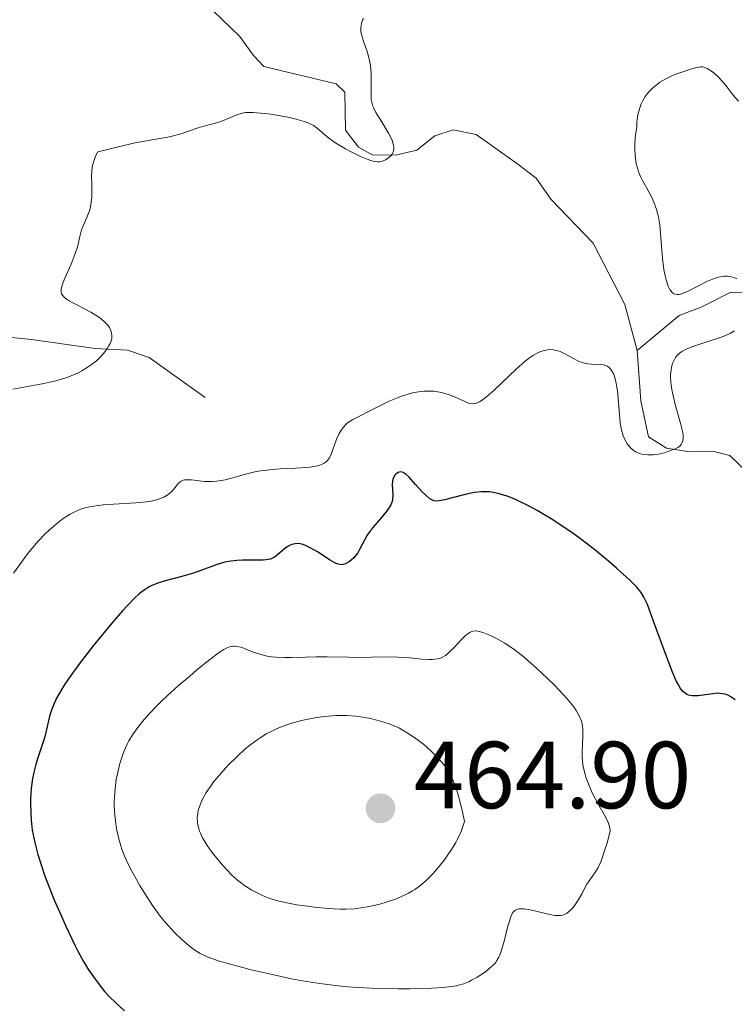
# Model space of a CAD drawing. Units: metres. Extents: x 631770 to 636281, y 4659872 to 4662926.
# Drawn here: x 633464 to 633539, y 4661177 to 4661281 of the extents above; entities that cross this region are included whole.
import ezdxf

# ---------------------------------------------------------------- set-up
doc = ezdxf.new("R2010")
doc.units = ezdxf.units.M
doc.header["$MEASUREMENT"] = 0
doc.linetypes.add('DGN Style 3', pattern=[75.79992, 54.1428, -21.65712])
for name, color, linetype, lineweight in [('Carátula', 7, 'Continuous', 0), ('Elementos auxiliares', 7, 'Continuous', 0), ('Hidrografía', 7, 'Continuous', 0), ('Relieve y altimetría', 7, 'Continuous', 0), ('Textos de rotulación', 7, 'Continuous', 0), ('Viales y ferrocarril', 7, 'Continuous', 0)]:
    doc.layers.add(name, color=color, linetype=linetype, lineweight=lineweight)
doc.styles.add('Style-arial', font='arial.shx', dxfattribs={"bigfont": 'arialbig.shx'})

# ---------------------------------------------------------------- blocks, each defined once
blk = doc.blocks.new('5PATER')
at = {"layer": 'Relieve y altimetría', "linetype": 'Continuous', "lineweight": 0}
h = blk.add_hatch(color=250, dxfattribs=at)
edge = h.paths.add_edge_path()
edge.add_ellipse((0, 0), major_axis=(-1.1, -1.11), ratio=0.999422, start_angle=0, end_angle=360)

msp = doc.modelspace()

# ---------------------------------------------------------------- linework, layer by layer
at = {"layer": 'Carátula', "color": 7, "linetype": 'Continuous', "lineweight": 0}
msp.add_3dface([(631826.57, 4659872.34), (636280.77, 4659956.85), (636224.43, 4662926.33), (631770.23, 4662841.82)], dxfattribs=at)
at = {"layer": 'Elementos auxiliares', "color": 250, "linetype": 'Continuous', "lineweight": 0}
msp.add_3dface([(632680.55, 4660282.56), (636127.01, 4660347.95), (636082.43, 4662661.15), (632637.1, 4662595.73)], dxfattribs=at)
at = {"layer": 'Hidrografía', "color": 142, "linetype": 'DGN Style 3', "lineweight": 13}
for points in [[(633529.18, 4661245.99, 443.9), (633527.91, 4661250.84, 443.14), (633524.57, 4661257.28, 441.99), (633520.12, 4661261.92, 441.52), (633518.59, 4661264.13, 441.22), (633516.65, 4661265.6, 440.63), (633512.27, 4661268.7, 440.63), (633509.86, 4661269.2, 440.33), (633507.94, 4661268.57, 440.03), (633506.03, 4661267.05, 440.03), (633503.95, 4661266.56, 439.73), (633501.42, 4661266.52, 439.73), (633499.91, 4661267.38, 439.43), (633498.54, 4661269.15, 439.43), (633498.47, 4661273.17, 439.14), (633497.57, 4661274.05, 438.84), (633489.94, 4661275.86, 438.54), (633488.87, 4661277.03, 438.24), (633487.39, 4661279.05, 438.25), (633483.71, 4661282.6, 437.65)], [(633483.79, 4661241.06, 441.53), (633477.91, 4661245.28, 440.63), (633475.62, 4661246.03, 440.26), (633472.24, 4661246.22, 439.74), (633465.52, 4661247.15, 439.14), (633459.1, 4661247.78, 437.95), (633451.61, 4661248.09, 437.67), (633445.52, 4661249.04, 436.46), (633438.07, 4661249.38, 435.55), (633432.47, 4661249.92, 435.09), (633424.63, 4661251.37, 434.67), (633412.63, 4661254.93, 434.34), (633397.92, 4661257.32, 434.67)], [(633540.67, 4661252.06, 445.39), (633539.05, 4661252.13, 445.1), (633535.93, 4661250.55, 445.1), (633533.61, 4661249.67, 444.62), (633529.18, 4661245.99, 443.9)], [(633597.75, 4661208.88, 460.59), (633592.39, 4661208.19, 459.4), (633590.06, 4661208.67, 458.84), (633581.54, 4661213.46, 455.96), (633578.91, 4661214.61, 455.15), (633574.83, 4661215.93, 454.04), (633568.41, 4661217.02, 452.85), (633549.83, 4661223.25, 446.88), (633547.48, 4661224.01, 446.34), (633543.24, 4661225.52, 445.99), (633542.38, 4661227.58, 445.99), (633542.1, 4661231.02, 445.99), (633540.72, 4661233.23, 445.99), (633538.93, 4661234.97, 445.99), (633537.26, 4661235.4, 445.69), (633534.72, 4661235.36, 445.39), (633532.27, 4661235.74, 445.11), (633530.38, 4661236.92, 444.5), (633529.58, 4661240.7, 444.21), (633529.18, 4661245.99, 443.9)]]:
    msp.add_polyline3d(points, dxfattribs=at)
at = {"layer": 'Relieve y altimetría', "color": 36, "linetype": 'Continuous', "lineweight": 0, "flags": 128}
for points, elevation in [([(633500.43, 4661280.92), (633500.34, 4661280.72), (633500.23, 4661280.43), (633500.17, 4661280.13), (633500.15, 4661279.98), (633500.15, 4661279.67), (633500.16, 4661279.51), (633500.21, 4661279.26), (633500.28, 4661278.99), (633500.47, 4661278.41), (633500.78, 4661277.54), (633500.93, 4661277.07), (633501.1, 4661276.33), (633501.16, 4661275.94), (633501.23, 4661275.15), (633501.24, 4661274.38), (633501.22, 4661273.04), (633501.24, 4661272.38), (633501.29, 4661272.1), (633501.41, 4661271.7), (633501.5, 4661271.49), (633501.74, 4661271.02), (633502.28, 4661270.15), (633503.06, 4661268.86), (633503.36, 4661268.27), (633503.47, 4661268.01), (633503.59, 4661267.56), (633503.61, 4661267.43), (633503.61, 4661267.19), (633503.58, 4661266.98), (633503.54, 4661266.85), (633503.42, 4661266.62), (633503.34, 4661266.51), (633503.14, 4661266.31), (633502.91, 4661266.15), (633502.75, 4661266.06), (633502.42, 4661265.92), (633502.09, 4661265.83), (633501.9, 4661265.83), (633501.55, 4661265.87), (633501.09, 4661266.01), (633500.8, 4661266.12), (633500.12, 4661266.41), (633499.07, 4661266.93), (633498.54, 4661267.22), (633497.43, 4661267.88), (633497.12, 4661268.09), (633496.6, 4661268.48), (633495.56, 4661269.37), (633495.16, 4661269.66), (633494.88, 4661269.81), (633494.68, 4661269.9), (633494.19, 4661270.08), (633493.23, 4661270.36), (633492.65, 4661270.49), (633491.7, 4661270.68), (633490.68, 4661270.84), (633490.01, 4661270.92), (633488.84, 4661271.02), (633488.27, 4661271.03), (633488.02, 4661271.01)], 440), ([(633539.85, 4661272.2), (633539.3, 4661272.86), (633538.65, 4661273.69), (633538.34, 4661274.06), (633538.12, 4661274.32), (633537.69, 4661274.78), (633537.27, 4661275.15), (633537.01, 4661275.36), (633536.54, 4661275.66), (633536.26, 4661275.77), (633536.11, 4661275.81), (633535.85, 4661275.81), (633535.51, 4661275.76), (633535.31, 4661275.72), (633534.95, 4661275.62), (633534, 4661275.31), (633533.26, 4661275.04), (633532.85, 4661274.87), (633532.22, 4661274.57), (633531.59, 4661274.2), (633531.28, 4661273.98), (633530.88, 4661273.65), (633530.69, 4661273.47), (633530.42, 4661273.18), (633530.04, 4661272.69), (633529.75, 4661272.2), (633529.62, 4661271.93), (633529.46, 4661271.5), (633529.32, 4661271.03), (633529.27, 4661270.79), (633529.19, 4661270.27), (633529.17, 4661269.99), (633529.15, 4661269.56), (633529, 4661268.37), (633528.95, 4661267.67), (633528.94, 4661267.24), (633528.98, 4661266.46), (633529.04, 4661265.94), (633529.1, 4661265.62), (633529.25, 4661265.05), (633529.34, 4661264.78), (633529.53, 4661264.31), (633529.74, 4661263.88), (633530.17, 4661263.13), (633530.72, 4661262.09), (633530.94, 4661261.59), (633531.22, 4661260.84), (633531.43, 4661260.06), (633531.51, 4661259.65), (633531.57, 4661259.22), (633531.66, 4661258.33), (633531.78, 4661256.52), (633531.84, 4661255.67), (633531.99, 4661254.51), (633532.13, 4661253.84), (633532.23, 4661253.44), (633532.46, 4661252.77), (633532.62, 4661252.41), (633532.72, 4661252.27), (633532.88, 4661252.09), (633533.06, 4661251.97), (633533.17, 4661251.93), (633533.41, 4661251.89), (633533.54, 4661251.9), (633533.77, 4661251.94), (633534.03, 4661252.02), (633534.61, 4661252.27), (633536.58, 4661253.28), (633537.12, 4661253.51), (633537.38, 4661253.61), (633537.75, 4661253.72), (633538.11, 4661253.78), (633538.29, 4661253.8), (633538.65, 4661253.8), (633538.83, 4661253.78), (633539.11, 4661253.74), (633539.3, 4661253.69), (633539.67, 4661253.56)], 445), ([(633488.02, 4661271.01), (633487.68, 4661270.96), (633487.12, 4661270.78), (633486.44, 4661270.51), (633485.44, 4661270.09), (633484.97, 4661269.92), (633484.36, 4661269.75), (633483.55, 4661269.55), (633483.07, 4661269.42), (633481.12, 4661268.76), (633480.31, 4661268.53), (633479.88, 4661268.44), (633478.38, 4661268.17), (633476.43, 4661267.82), (633475.09, 4661267.53), (633472.49, 4661266.9), (633472.26, 4661266.42), (633472.14, 4661266.12), (633471.97, 4661265.57), (633471.92, 4661265.31), (633471.86, 4661264.82), (633471.85, 4661264.35), (633471.88, 4661263.47), (633471.89, 4661262.6), (633471.86, 4661262.17), (633471.8, 4661261.55), (633471.69, 4661260.97), (633471.62, 4661260.7), (633471.54, 4661260.44), (633471.36, 4661259.97), (633470.97, 4661259.1), (633470.8, 4661258.67), (633470.62, 4661257.97), (633470.36, 4661256.86), (633470.14, 4661256.2), (633469.69, 4661255.09), (633469.03, 4661253.62), (633468.79, 4661252.99), (633468.66, 4661252.5), (633468.64, 4661252.3), (633468.65, 4661252.18), (633468.7, 4661251.96), (633468.82, 4661251.77), (633468.93, 4661251.64), (633469.23, 4661251.4), (633469.44, 4661251.27), (633469.96, 4661250.98), (633471.17, 4661250.35), (633471.78, 4661250.03), (633472.51, 4661249.58), (633472.83, 4661249.35), (633473.25, 4661248.99), (633473.58, 4661248.62), (633473.72, 4661248.42), (633473.89, 4661248.06), (633473.95, 4661247.87), (633473.99, 4661247.58), (633473.97, 4661247.26), (633473.93, 4661247.09), (633473.8, 4661246.73), (633473.71, 4661246.55), (633473.53, 4661246.25), (633473.26, 4661245.87), (633473.1, 4661245.68), (633472.83, 4661245.38), (633472.35, 4661244.93), (633471.79, 4661244.49), (633471.49, 4661244.27), (633470.82, 4661243.86), (633470.45, 4661243.67), (633469.88, 4661243.41), (633469.26, 4661243.17), (633468.83, 4661243.03), (633467.96, 4661242.78), (633466.64, 4661242.48), (633464.34, 4661242.06), (633463.59, 4661241.92)], 440), ([(633539.41, 4661248.07), (633539.01, 4661247.83), (633538.78, 4661247.72), (633538.22, 4661247.49), (633534.93, 4661246.37), (633534.19, 4661246.06), (633533.89, 4661245.89), (633533.63, 4661245.71), (633533.52, 4661245.61), (633533.31, 4661245.39), (633533.22, 4661245.27), (633533.1, 4661245.06), (633532.91, 4661244.63), (633532.84, 4661244.38), (633532.75, 4661243.96), (633532.71, 4661243.49), (633532.7, 4661243.24), (633532.72, 4661242.68), (633532.76, 4661242.39), (633532.83, 4661241.91), (633532.93, 4661241.4), (633533.2, 4661240.33), (633533.79, 4661238.23), (633533.98, 4661237.38), (633534.02, 4661237.03), (633534.02, 4661236.83), (633533.99, 4661236.49), (633533.94, 4661236.34), (633533.82, 4661236.11), (633533.63, 4661235.92), (633533.48, 4661235.81), (633533.12, 4661235.62), (633532.43, 4661235.37), (633532.05, 4661235.26), (633531.45, 4661235.12), (633530.86, 4661235.04), (633530.57, 4661235.02), (633530.3, 4661235.02), (633529.79, 4661235.08), (633529.33, 4661235.21), (633529.05, 4661235.34), (633528.88, 4661235.45), (633528.56, 4661235.7), (633528.27, 4661236.01), (633528.14, 4661236.19), (633527.96, 4661236.5), (633527.73, 4661237.03), (633527.55, 4661237.66), (633527.48, 4661238.02), (633527.42, 4661238.41), (633527.33, 4661239.24), (633527.19, 4661240.97), (633527.12, 4661241.76), (633527.07, 4661242.12), (633526.95, 4661242.75), (633526.81, 4661243.28), (633526.69, 4661243.57), (633526.61, 4661243.74), (633526.43, 4661244.02), (633526.32, 4661244.15), (633526.08, 4661244.34), (633525.8, 4661244.45), (633525.61, 4661244.5), (633525.17, 4661244.54), (633524.41, 4661244.56), (633523.98, 4661244.6), (633523.54, 4661244.69), (633523.3, 4661244.77), (633523.07, 4661244.86), (633522.58, 4661245.11), (633521.6, 4661245.66), (633521.11, 4661245.88), (633520.87, 4661245.97), (633520.41, 4661246.07), (633519.95, 4661246.09), (633519.64, 4661246.05), (633519.44, 4661246.01), (633519.02, 4661245.88), (633518.55, 4661245.66), (633518.3, 4661245.52), (633517.76, 4661245.15), (633517.38, 4661244.85), (633516.5, 4661244.08), (633514.13, 4661241.81), (633513.4, 4661241.17), (633513.07, 4661240.91), (633512.79, 4661240.71), (633512.62, 4661240.61)], 445), ([(633512.62, 4661240.61), (633512.31, 4661240.47), (633512.16, 4661240.43), (633511.89, 4661240.4), (633511.63, 4661240.43), (633511.46, 4661240.48), (633511.08, 4661240.64), (633510, 4661241.14), (633509.35, 4661241.39), (633508.64, 4661241.59), (633508.26, 4661241.66), (633507.87, 4661241.71), (633507.6, 4661241.72), (633507.05, 4661241.72), (633506.77, 4661241.71), (633506.2, 4661241.64), (633505.62, 4661241.54), (633505.23, 4661241.44), (633504.44, 4661241.2), (633504, 4661241.04), (633503.12, 4661240.67), (633502.29, 4661240.26), (633500.82, 4661239.51), (633500.23, 4661239.22), (633499.58, 4661238.9), (633499.3, 4661238.75), (633498.93, 4661238.51), (633498.76, 4661238.38), (633498.6, 4661238.24), (633498.3, 4661237.91), (633498.04, 4661237.54), (633497.88, 4661237.27), (633497.6, 4661236.69), (633497.35, 4661235.99), (633497.03, 4661235.1), (633496.85, 4661234.72), (633496.65, 4661234.43), (633496.52, 4661234.3), (633496.3, 4661234.14), (633496.02, 4661234), (633495.85, 4661233.94), (633495.45, 4661233.83), (633495.22, 4661233.79), (633494.82, 4661233.74), (633494.37, 4661233.7), (633493.3, 4661233.64), (633491.68, 4661233.56), (633490.84, 4661233.5), (633490.01, 4661233.4), (633489.6, 4661233.34), (633489.01, 4661233.23), (633487.89, 4661232.95), (633487.19, 4661232.76), (633486.3, 4661232.51), (633485.88, 4661232.41), (633485.27, 4661232.29), (633484.97, 4661232.25), (633484.54, 4661232.22), (633484.26, 4661232.22), (633483.72, 4661232.24), (633482.34, 4661232.4), (633481.82, 4661232.42), (633481.61, 4661232.39), (633481.48, 4661232.36), (633481.27, 4661232.26), (633481.17, 4661232.19), (633481, 4661232.04), (633480.51, 4661231.44), (633480.24, 4661231.15), (633480.08, 4661231.01), (633479.79, 4661230.79), (633479.45, 4661230.59), (633479.25, 4661230.5), (633478.8, 4661230.33), (633478.54, 4661230.26), (633478.1, 4661230.16), (633477.61, 4661230.08), (633476.5, 4661229.97), (633474.14, 4661229.84), (633473.07, 4661229.77), (633472.6, 4661229.72), (633471.81, 4661229.6), (633471.16, 4661229.45), (633470.79, 4661229.34), (633470.16, 4661229.08), (633469.59, 4661228.79), (633469.31, 4661228.62), (633468.87, 4661228.33), (633468.15, 4661227.78), (633467.38, 4661227.11), (633466.95, 4661226.7), (633466.24, 4661225.95), (633465.45, 4661225.03), (633465.02, 4661224.49), (633464.58, 4661223.9), (633463.64, 4661222.58)], 445), ([(633525.06, 4661198.39), (633524.48, 4661199.51), (633524.21, 4661200.11), (633523.85, 4661201.04), (633523.66, 4661201.66), (633523.58, 4661201.98), (633523.49, 4661202.44), (633523.43, 4661202.9), (633523.41, 4661203.2), (633523.4, 4661203.79), (633523.47, 4661205.43), (633523.48, 4661206.16), (633523.44, 4661206.56), (633523.4, 4661206.75), (633523.33, 4661207.04), (633523.17, 4661207.47), (633522.93, 4661207.92), (633522.78, 4661208.16), (633522.52, 4661208.54), (633521.82, 4661209.39), (633521.43, 4661209.83), (633520.53, 4661210.77), (633519.78, 4661211.52), (633518.59, 4661212.64), (633517.39, 4661213.68), (633516.82, 4661214.14), (633516.28, 4661214.55), (633515.29, 4661215.23), (633514.42, 4661215.73), (633513.91, 4661215.98), (633513.61, 4661216.12), (633513.07, 4661216.32), (633512.62, 4661216.46), (633512.43, 4661216.5), (633512.17, 4661216.52), (633511.93, 4661216.49), (633511.81, 4661216.46), (633511.64, 4661216.39), (633511.3, 4661216.16), (633511.11, 4661216), (633510.72, 4661215.62), (633509.91, 4661214.74), (633509.52, 4661214.34), (633509.2, 4661214.05), (633509.05, 4661213.93), (633508.8, 4661213.78), (633508.54, 4661213.67), (633508.4, 4661213.62), (633507.92, 4661213.54), (633507.63, 4661213.52), (633507.31, 4661213.52), (633506.57, 4661213.56), (633504.92, 4661213.71), (633504.08, 4661213.76), (633502.89, 4661213.78), (633501.27, 4661213.75), (633500.38, 4661213.74), (633498.85, 4661213.77), (633496.61, 4661213.81), (633495.46, 4661213.81), (633494.32, 4661213.77), (633492.87, 4661213.72), (633492.17, 4661213.72), (633491.2, 4661213.75), (633490.74, 4661213.8), (633490.31, 4661213.87), (633489.52, 4661214.07), (633488.83, 4661214.3), (633488.06, 4661214.61), (633487.74, 4661214.73), (633487.53, 4661214.8), (633487.16, 4661214.89), (633486.86, 4661214.91), (633486.68, 4661214.9), (633486.35, 4661214.83), (633485.99, 4661214.7), (633485.76, 4661214.58), (633485.31, 4661214.29), (633484.28, 4661213.52), (633482.93, 4661212.43), (633482.16, 4661211.78), (633480.95, 4661210.73), (633479.79, 4661209.68), (633479.25, 4661209.17), (633478.76, 4661208.69), (633477.9, 4661207.81), (633477.21, 4661207.01), (633476.81, 4661206.51), (633476.16, 4661205.6), (633475.77, 4661204.95), (633475.6, 4661204.63), (633475.3, 4661203.99), (633475.12, 4661203.54), (633474.82, 4661202.57), (633474.56, 4661201.48), (633474.45, 4661200.89)], 455), ([(633509.69, 4661193.54), (633510.12, 4661194.26), (633510.31, 4661194.63), (633510.68, 4661195.43), (633510.84, 4661195.84), (633511.05, 4661196.49), (633510.8, 4661197.66), (633510.64, 4661198.35), (633510.3, 4661199.54), (633510.13, 4661200.05), (633509.79, 4661200.92), (633509.42, 4661201.64), (633509.16, 4661202.06), (633508.98, 4661202.32), (633508.6, 4661202.8), (633508.25, 4661203.19), (633507.51, 4661203.93), (633506.74, 4661204.6), (633506.21, 4661205), (633505.87, 4661205.25), (633505.21, 4661205.7), (633504.86, 4661205.91), (633504.2, 4661206.28), (633503.56, 4661206.57), (633503.12, 4661206.74), (633502.21, 4661207.04), (633501.17, 4661207.31), (633500.59, 4661207.43), (633499.66, 4661207.56), (633498.64, 4661207.64), (633498.09, 4661207.64), (633497.52, 4661207.62), (633496.33, 4661207.52), (633495.52, 4661207.41), (633494.98, 4661207.32), (633493.91, 4661207.09), (633492.76, 4661206.77), (633491.71, 4661206.4), (633491.22, 4661206.19), (633490.58, 4661205.88), (633490.27, 4661205.72), (633489.67, 4661205.35), (633489.26, 4661205.08), (633488.46, 4661204.48), (633488.01, 4661204.11), (633487.1, 4661203.29), (633486.22, 4661202.41), (633485.67, 4661201.82), (633485.01, 4661201.05), (633484.71, 4661200.68), (633484.41, 4661200.27), (633483.91, 4661199.52), (633483.52, 4661198.83), (633483.33, 4661198.4), (633483.23, 4661198.13), (633483.07, 4661197.63), (633483.02, 4661197.36), (633482.96, 4661196.86), (633482.98, 4661196.39), (633483.03, 4661196.09), (633483.08, 4661195.89), (633483.21, 4661195.48), (633483.3, 4661195.25), (633483.52, 4661194.78), (633483.8, 4661194.3), (633484.01, 4661193.96), (633484.5, 4661193.26), (633485.15, 4661192.44), (633485.46, 4661192.08), (633486.1, 4661191.37), (633486.57, 4661190.89), (633487.18, 4661190.33), (633487.48, 4661190.09), (633487.94, 4661189.74), (633488.69, 4661189.27), (633489.45, 4661188.87), (633489.88, 4661188.67), (633490.6, 4661188.4), (633491.42, 4661188.14), (633491.88, 4661188.03), (633492.37, 4661187.92), (633493.43, 4661187.73), (633494.54, 4661187.57), (633495.29, 4661187.48), (633496.72, 4661187.35), (633497.99, 4661187.28), (633498.59, 4661187.28), (633499.47, 4661187.32), (633500.36, 4661187.43), (633500.82, 4661187.5), (633501.68, 4661187.69), (633502.13, 4661187.8), (633502.8, 4661187.99), (633503.8, 4661188.33), (633504.74, 4661188.74), (633505.17, 4661188.96), (633505.58, 4661189.19), (633505.84, 4661189.35), (633506.33, 4661189.7), (633507.01, 4661190.27), (633507.45, 4661190.7)], 460), ([(633474.45, 4661200.89), (633474.33, 4661199.97), (633474.25, 4661199.03), (633474.24, 4661198.56), (633474.24, 4661198.09), (633474.29, 4661197.16), (633474.39, 4661196.27), (633474.48, 4661195.7), (633474.71, 4661194.65), (633474.91, 4661193.93), (633475.02, 4661193.59), (633475.27, 4661192.93), (633475.47, 4661192.47), (633475.95, 4661191.5), (633476.56, 4661190.38), (633476.89, 4661189.8), (633477.43, 4661188.91), (633478.26, 4661187.64), (633479.06, 4661186.54), (633479.58, 4661185.9), (633479.92, 4661185.5), (633480.59, 4661184.79), (633481.33, 4661184.08), (633481.81, 4661183.66), (633482.12, 4661183.41), (633482.71, 4661182.97), (633483.28, 4661182.61), (633483.58, 4661182.45), (633484.1, 4661182.22), (633485.15, 4661181.85), (633486.44, 4661181.47), (633487.21, 4661181.26), (633488.49, 4661180.93), (633490.69, 4661180.42), (633492.85, 4661179.96), (633494.01, 4661179.74), (633495.84, 4661179.45), (633497.78, 4661179.21), (633498.8, 4661179.11), (633499.84, 4661179.03), (633501.96, 4661178.94), (633504.03, 4661178.9), (633505.32, 4661178.9), (633507.56, 4661178.96), (633508.83, 4661179.04), (633509.35, 4661179.09), (633510.2, 4661179.22), (633510.67, 4661179.34), (633510.96, 4661179.43), (633511.49, 4661179.64), (633511.79, 4661179.79), (633512.37, 4661180.11), (633512.93, 4661180.47), (633513.27, 4661180.72), (633513.86, 4661181.2), (633514.17, 4661181.49), (633514.29, 4661181.63), (633514.46, 4661181.86), (633514.67, 4661182.23), (633514.76, 4661182.44), (633514.94, 4661182.94), (633515.21, 4661183.92), (633515.58, 4661185.36), (633515.76, 4661186), (633515.91, 4661186.47), (633516, 4661186.66), (633516.14, 4661186.9), (633516.3, 4661187.09), (633516.4, 4661187.16), (633516.64, 4661187.26), (633516.78, 4661187.29), (633517.01, 4661187.31), (633517.29, 4661187.3), (633517.93, 4661187.2), (633520, 4661186.71), (633520.54, 4661186.61), (633520.77, 4661186.59), (633521.16, 4661186.6), (633521.38, 4661186.64), (633521.52, 4661186.69), (633521.78, 4661186.82), (633521.92, 4661186.91), (633522.2, 4661187.15), (633522.47, 4661187.45), (633522.65, 4661187.68), (633522.99, 4661188.2), (633523.37, 4661188.89), (633523.92, 4661189.88), (633524.25, 4661190.37), (633524.76, 4661191.09), (633525.05, 4661191.58), (633525.37, 4661192.25), (633525.53, 4661192.67), (633525.88, 4661193.72), (633526.06, 4661194.36), (633526.35, 4661195.49), (633526.32, 4661195.78), (633526.27, 4661195.97), (633526.14, 4661196.37), (633525.85, 4661196.99), (633525.06, 4661198.39)], 455), ([(633507.45, 4661190.7), (633507.74, 4661191.01), (633508.33, 4661191.69), (633508.93, 4661192.46), (633509.24, 4661192.87), (633509.69, 4661193.54)], 460)]:
    msp.add_lwpolyline(points, dxfattribs=dict(at, elevation=elevation))
at = {"layer": 'Relieve y altimetría', "color": 36, "linetype": 'Continuous', "lineweight": 30, "elevation": 450, "flags": 128}
for points in [[(633517.76, 4661229.68), (633516.61, 4661230.24), (633516.09, 4661230.46), (633515.54, 4661230.68), (633515.19, 4661230.79), (633514.55, 4661230.98), (633514.25, 4661231.04), (633513.69, 4661231.13), (633513.15, 4661231.16), (633512.8, 4661231.15), (633512.12, 4661231.08), (633511.73, 4661231.01), (633510.96, 4661230.84), (633508.96, 4661230.29), (633508.37, 4661230.18), (633508.13, 4661230.16), (633507.83, 4661230.21), (633507.68, 4661230.26), (633507.4, 4661230.42), (633506.93, 4661230.82), (633506.59, 4661231.15), (633505.9, 4661231.92), (633505.24, 4661232.68), (633504.92, 4661232.97), (633504.72, 4661233.12), (633504.62, 4661233.17), (633504.47, 4661233.22), (633504.33, 4661233.24), (633504.06, 4661233.17), (633503.82, 4661233), (633503.73, 4661232.89), (633503.59, 4661232.64), (633503.51, 4661232.43), (633503.48, 4661232.26), (633503.45, 4661231.9), (633503.52, 4661230.81), (633503.49, 4661230.36), (633503.43, 4661230.13), (633503.3, 4661229.78), (633503.07, 4661229.4), (633502.92, 4661229.18), (633502.33, 4661228.46), (633501.41, 4661227.39), (633501, 4661226.84), (633500.82, 4661226.58), (633500.53, 4661226.06), (633500.06, 4661225.14), (633499.82, 4661224.73), (633499.69, 4661224.55), (633499.41, 4661224.22), (633499.12, 4661223.95), (633498.92, 4661223.79), (633498.53, 4661223.58), (633498.29, 4661223.5), (633498.17, 4661223.48), (633497.97, 4661223.49), (633497.63, 4661223.59), (633497.43, 4661223.69), (633496.94, 4661223.97), (633495.59, 4661224.84), (633494.83, 4661225.27), (633494.34, 4661225.5), (633494.1, 4661225.59), (633493.76, 4661225.67), (633493.44, 4661225.7), (633493.25, 4661225.69), (633492.88, 4661225.6), (633492.72, 4661225.53), (633492.41, 4661225.36), (633492.13, 4661225.15), (633491.65, 4661224.72), (633491.23, 4661224.37), (633491.01, 4661224.23), (633490.64, 4661224.08), (633490.17, 4661223.99), (633489.88, 4661223.96), (633488.82, 4661223.95), (633487.7, 4661223.95), (633487.12, 4661223.92), (633486.25, 4661223.83), (633485.84, 4661223.75), (633485.04, 4661223.52), (633482.65, 4661222.64), (633481.33, 4661222.24), (633479.59, 4661221.77), (633478.81, 4661221.53), (633478.2, 4661221.29), (633477.91, 4661221.15), (633477.48, 4661220.89), (633477.04, 4661220.57), (633476.8, 4661220.38), (633476.43, 4661220.04), (633475.58, 4661219.17), (633475.09, 4661218.62), (633473.98, 4661217.35), (633472.81, 4661215.93), (633472.02, 4661214.95), (633470.58, 4661213.09), (633469.43, 4661211.5), (633468.97, 4661210.81), (633468.41, 4661209.88)], [(633539.48, 4661209.27), (633539.11, 4661209.54), (633538.73, 4661209.75), (633538.53, 4661209.83), (633538.21, 4661209.92), (633537.87, 4661209.95), (633537.63, 4661209.96), (633537.13, 4661209.92), (633535.62, 4661209.71), (633535.17, 4661209.69), (633534.96, 4661209.7), (633534.59, 4661209.78), (633534.42, 4661209.85), (633534.19, 4661210), (633534.04, 4661210.13), (633533.76, 4661210.47), (633533.49, 4661210.92), (633533.3, 4661211.28), (633532.91, 4661212.19), (633532.13, 4661214.21), (633531.06, 4661217.17), (633530.61, 4661218.43), (633530.27, 4661219.3), (633530.12, 4661219.66), (633529.87, 4661220.13), (633529.6, 4661220.57), (633529.44, 4661220.78), (633529.16, 4661221.11), (633528.43, 4661221.85), (633527.03, 4661223.13), (633526.18, 4661223.87), (633524.76, 4661225.03), (633523.25, 4661226.19), (633522.47, 4661226.76), (633521.69, 4661227.3), (633520.16, 4661228.3), (633518.69, 4661229.18), (633517.76, 4661229.68)], [(633468.41, 4661209.88), (633468.18, 4661209.46), (633467.81, 4661208.66), (633467.67, 4661208.28), (633467.44, 4661207.56), (633467.11, 4661206.14), (633466.92, 4661205.4), (633466.54, 4661204.22), (633466.16, 4661203.07), (633465.98, 4661202.46), (633465.74, 4661201.5), (633465.64, 4661200.99), (633465.5, 4661199.95), (633465.43, 4661198.86), (633465.42, 4661198.36), (633465.45, 4661197.37), (633465.5, 4661196.61), (633465.62, 4661195.59), (633465.71, 4661195.08), (633465.87, 4661194.28), (633466.19, 4661193), (633466.64, 4661191.6), (633466.9, 4661190.84), (633467.21, 4661190.03), (633467.89, 4661188.33), (633468.64, 4661186.6), (633469.15, 4661185.48), (633470.1, 4661183.48), (633470.42, 4661182.85), (633471, 4661181.77), (633471.52, 4661180.9), (633471.86, 4661180.39), (633472.53, 4661179.48), (633473.26, 4661178.58), (633473.68, 4661178.12), (633474.42, 4661177.39), (633475.32, 4661176.59)]]:
    msp.add_lwpolyline(points, dxfattribs=at)

# ---------------------------------------------------------------- block references
at = {"layer": 'Relieve y altimetría', "color": 250, "linetype": 'Continuous', "lineweight": 0}
msp.add_blockref('5PATER', (633502.22, 4661197.87, 464.9), dxfattribs=at)

# ---------------------------------------------------------------- texts
at = {"layer": 'Textos de rotulación', "color": 250, "linetype": 'Continuous', "lineweight": 0, "style": 'Style-arial'}
msp.add_text('464.90', height=7, dxfattribs=at).set_placement((633505.72, 4661197.87, 464.9))

# ---------------------------------------------------------------- meshes
at = {"layer": 'Viales y ferrocarril', "color": 7, "linetype": 'Continuous', "lineweight": 0}
mesh = msp.add_polyface(dxfattribs=at)
corners = [(633434.96, 4660858.4, 444.3), (633435.61, 4660862.34, 444.47), (633438.4, 4660902.42, 444.73), (633438.85, 4660917.48, 444.91), (633438.69, 4660932.79, 444.91), (633437.76, 4660950.4, 444.91), (633436.33, 4660965.1, 444.52), (633434.42, 4660975.82, 444.43), (633432.41, 4660982.63, 444.01), (633425.18, 4661001.66, 443.73), (633409.33, 4661039.46, 443.23), (633406.1, 4661049.49, 442.91), (633403.82, 4661060.25, 442.87), (633401.72, 4661076.62, 442.73), (633401.01, 4661091.99, 442.26), (633400.8, 4661098.44, 442.07), (633400.53, 4661102.99, 442.15), (633399.55, 4661108.99, 442.06), (633397.13, 4661116.7, 441.58), (633394.15, 4661122.79, 441.07), (633384.68, 4661135.83, 439.96), (633381.29, 4661140.08, 439.71), (633374.38, 4661147.29, 439.14), (633368.06, 4661155.11, 438.56), (633346.08, 4661183.38, 436.87), (633336.71, 4661194.29, 436.15), (633331.25, 4661202.36, 435.43), (633326.87, 4661210.87, 434.97), (633323.46, 4661219.83, 434.18), (633319.74, 4661233.76, 433.45), (633317.08, 4661245.77, 432.82), (633313.33, 4661257.63, 432.11), (633309.31, 4661266.18, 431.56), (633303.92, 4661273.95, 431.29), (633296.64, 4661281.73, 430.6), (633288.27, 4661289.78, 430.12), (633281.01, 4661295.6, 429.96), (633275.64, 4661298.85, 429.76), (633269.98, 4661301.5, 429.62), (633264.61, 4661303.38, 429.31), (633256.29, 4661305.46, 429.12), (633215.6, 4661311.18, 427.94), (633151.52, 4661319.78, 426.29), (633115.01, 4661324.24, 425.43), (633024.32, 4661335.63, 423.49), (632990.81, 4661340.17, 422.81), (632978.4, 4661341.66, 422.42), (632967.64, 4661342.87, 422.14), (632958.61, 4661342.93, 421.98), (632938.32, 4661340.12, 421.07), (632926.5, 4661338.05, 420.68), (632919.15, 4661337.42, 420.43), (632911.66, 4661337.29, 419.93), (632898.46, 4661338.08, 420.04), (632889.74, 4661339.35, 419.95), (632876.67, 4661342.44, 419.78), (632868.55, 4661345.42, 419.9), (632864.23, 4661347.59, 419.72), (632855.63, 4661354.16, 419.75), (632851.05, 4661358.37, 419.96), (632843.08, 4661367.16, 420.15), (632836.3, 4661376.02, 420.29), (632822.58, 4661396.46, 420.69), (632815.33, 4661406.63, 420.85), (632807.03, 4661419.71, 421.02), (632802.21, 4661426.4, 421.33), (632798.8, 4661430.22, 421.46), (632786.96, 4661442.12, 421.57), (632767.41, 4661462.42, 420.97), (632761.17, 4661468.65, 420.23), (632750.51, 4661478.09, 419.74), (632736.6, 4661488.54, 418.62), (632712.96, 4661504.05, 417.92), (632697.56, 4661514.38, 417.29), (632659.05, 4661541.43, 416.13), (632656.88, 4661542.91, 416.08), (632656.94, 4661539.24, 416.17), (632695.86, 4661511.9, 417.2), (632711.3, 4661501.55, 417.74), (632734.88, 4661486.08, 418.67), (632748.61, 4661475.77, 419.64), (632759.11, 4661466.47, 420.62), (632765.27, 4661460.32, 421.34), (632784.82, 4661440.02, 421.77), (632796.62, 4661428.16, 421.6), (632799.87, 4661424.52, 421.44), (632804.55, 4661418.03, 421.18), (632812.86, 4661404.95, 421.34), (632820.12, 4661394.76, 421.04), (632833.86, 4661374.28, 420.37), (632840.78, 4661365.24, 420.28), (632848.91, 4661356.25, 420), (632853.67, 4661351.88, 419.86), (632860.2, 4661346.67, 419.75), (632862.73, 4661344.99, 419.73), (632867.35, 4661342.66, 419.79), (632875.81, 4661339.56, 419.69), (632889.18, 4661336.4, 419.83), (632898.16, 4661335.1, 419.96), (632911.6, 4661334.29, 420.43), (632919.31, 4661334.42, 420.65), (632926.88, 4661335.07, 420.82), (632938.78, 4661337.16, 421.17), (632958.81, 4661339.93, 422.03), (632967.46, 4661339.87, 422.27), (632978.06, 4661338.68, 422.5), (632990.43, 4661337.19, 422.86), (633023.94, 4661332.65, 423.57), (633114.65, 4661321.26, 425.48), (633151.14, 4661316.8, 426.28), (633215.2, 4661308.2, 428.07), (633255.71, 4661302.52, 429.13), (633263.75, 4661300.51, 429.33), (633268.84, 4661298.72, 429.51), (633274.22, 4661296.21, 429.71), (633279.29, 4661293.14, 429.88), (633286.29, 4661287.52, 430.24), (633294.5, 4661279.63, 430.71), (633301.58, 4661272.05, 431.16), (633306.71, 4661264.68, 431.51), (633310.54, 4661256.54, 432.09), (633314.19, 4661244.99, 432.7), (633316.82, 4661233.04, 433.44), (633320.6, 4661218.91, 434.12), (633324.13, 4661209.65, 434.77), (633328.67, 4661200.82, 435.43), (633334.33, 4661192.47, 435.98), (633343.76, 4661181.49, 436.78), (633365.7, 4661153.25, 438.75), (633372.12, 4661145.31, 439.27), (633379.03, 4661138.1, 439.71), (633382.3, 4661134.01, 440.08), (633391.57, 4661121.23, 441.13), (633394.33, 4661115.58, 441.56), (633396.63, 4661108.29, 442.03), (633397.55, 4661102.66, 442.24), (633397.8, 4661098.3, 442.46), (633398.01, 4661091.87, 442.63), (633398.72, 4661076.36, 442.92), (633400.86, 4661059.75, 443), (633403.2, 4661048.71, 443), (633406.51, 4661038.42, 443.07), (633422.4, 4661000.54, 443.24), (633429.57, 4660981.68, 443.76), (633431.5, 4660975.14, 444.28), (633433.35, 4660964.7, 444.57), (633434.76, 4660950.18, 444.8), (633435.69, 4660932.69, 444.91), (633435.85, 4660917.5, 444.83), (633435.4, 4660902.56, 444.78), (633432.63, 4660862.68, 444.29), (633432.17, 4660859.89, 444.22), (633430.33, 4660848.81, 443.68), (633428.63, 4660829.17, 443.25), (633427.05, 4660815.83, 442.93), (633423.49, 4660801.18, 442.41), (633420.96, 4660793.63, 442.25), (633416.39, 4660784.91, 441.99), (633403.27, 4660763.17, 441.24), (633401.95, 4660760.99, 441.09), (633394.93, 4660748.66, 440.75), (633391.32, 4660741.09, 440.58), (633387.84, 4660731.63, 440.38), (633386.02, 4660725.15, 440.27), (633384.63, 4660718.56, 440.16), (633383.67, 4660711.91, 440.09), (633383.11, 4660705.19, 440.03), (633383.14, 4660697.68, 439.9), (633384.07, 4660691.67, 439.76), (633385.49, 4660685.8, 439.76), (633387.22, 4660680.5, 439.81), (633389.56, 4660674.95, 439.82), (633392.36, 4660669.6, 439.79), (633395.56, 4660664.52, 439.79), (633408.67, 4660645.54, 439.96), (633432.63, 4660613.52, 440.19), (633437.12, 4660606.98, 440.26), (633445.3, 4660595.08, 440.48), (633467.67, 4660559.01, 440.54), (633490.33, 4660522.82, 439.08), (633496.51, 4660514.12, 438.3), (633507.91, 4660499.45, 437.59), (633514.94, 4660490, 437.51), (633520.81, 4660482.02, 437.73), (633529.3, 4660467.29, 437.63), (633531.38, 4660463.93, 437.74), (633533.07, 4660461.19, 437.71), (633540.13, 4660452.45, 437.2), (633550.67, 4660442.85, 436.61), (633556.1, 4660438.33, 436.93), (633559.94, 4660434.63, 436.9), (633561.73, 4660432.49, 436.7), (633562.68, 4660430.38, 436.34), (633563.27, 4660428.11, 436.14), (633563.41, 4660424.48, 436.51), (633563, 4660422.17, 436.53), (633562.19, 4660419.94, 436.35), (633561.08, 4660418.05, 436.18), (633554.38, 4660411.17, 435.52), (633554.61, 4660411.19, 435.52), (633556.43, 4660411.19, 435.57), (633558.54, 4660411.19, 435.63), (633563.49, 4660416.21, 436.09), (633564.91, 4660418.66, 436.33), (633565.9, 4660421.39, 436.56), (633566.37, 4660425.47, 436.84), (633571.6, 4660420.42, 436.58), (633575.65, 4660417.13, 436.63), (633582.43, 4660413.55, 437.1), (633588.63, 4660410.21, 437.61), (633593.37, 4660407.93, 438.02), (633599.33, 4660406.73, 438.46), (633605.14, 4660405.57, 438.98), (633591.04, 4660412.37, 437.79), (633589.99, 4660412.88, 437.91), (633587.23, 4660414.36, 437.53), (633583.85, 4660416.19, 437.22), (633577.31, 4660419.65, 436.81), (633573.6, 4660422.66, 436.76), (633565.83, 4660430.16, 436.91), (633564.29, 4660434.11, 436.06), (633562.14, 4660436.67, 436.77), (633558.1, 4660440.57, 436.97), (633552.65, 4660445.11, 437.04), (633542.32, 4660454.51, 437.3), (633535.53, 4660462.93, 437.71), (633530.14, 4660471.61, 437.74), (633523.49, 4660483.35, 437.91), (633523.33, 4660483.66, 437.91), (633517.36, 4660491.78, 437.79), (633510.29, 4660501.27, 437.95), (633498.91, 4660515.9, 438.64), (633492.83, 4660524.48, 439.19), (633470.21, 4660560.59, 440.82), (633447.82, 4660596.72, 440.71), (633435.07, 4660615.26, 440.44), (633411.11, 4660647.3, 440.27), (633398.06, 4660666.18, 440.1), (633394.96, 4660671.1, 440.09), (633392.28, 4660676.23, 440.01), (633390.04, 4660681.56, 440.08), (633388.37, 4660686.62, 440.03), (633387.01, 4660692.25, 440), (633386.14, 4660697.92, 440.12), (633386.11, 4660705.07, 440.21), (633387.58, 4660718.04, 440.37), (633388.94, 4660724.43, 440.47), (633390.7, 4660730.71, 440.6), (633394.08, 4660739.93, 440.85), (633397.58, 4660747.26, 440.9), (633401.78, 4660754.63, 441.15), (633404.53, 4660759.47, 441.32), (633419.01, 4660783.43, 442.12), (633423.72, 4660792.45, 442.38), (633426.37, 4660800.34, 442.7), (633430.01, 4660815.29, 443.17), (633431.61, 4660828.87, 443.47), (633433.31, 4660848.43, 443.87)]
mesh.append_faces([[corners[k] for k in face] for face in [(213, 211, 212), (199, 197, 198), (76, 74, 75)]], dxfattribs={"vtx0": -1, "color": 7})
mesh.append_faces([[corners[k] for k in face] for face in [(211, 213, 210), (210, 213, 209), (209, 215, 208), (208, 217, 207), (207, 217, 206), (206, 218, 205), (194, 205, 193), (205, 194, 204), (193, 219, 192), (192, 220, 191), (191, 221, 190), (190, 222, 189), (189, 223, 188), (188, 224, 187), (187, 224, 186), (186, 225, 185), (185, 225, 184), (184, 226, 183), (183, 229, 182), (182, 229, 181), (181, 231, 180), (180, 232, 179), (179, 232, 178), (178, 233, 177), (177, 234, 176), (176, 235, 175), (175, 236, 174), (174, 237, 173), (173, 238, 172), (172, 239, 171), (171, 239, 170), (170, 241, 169), (169, 242, 168), (168, 243, 167), (167, 243, 166), (245, 165, 244), (165, 245, 164), (244, 166, 243), (203, 197, 202), (202, 197, 201), (201, 197, 200), (200, 197, 199), (4, 147, 3), (147, 5, 146), (146, 5, 145), (145, 6, 144), (144, 8, 143), (143, 9, 142), (142, 10, 141), (141, 11, 140), (140, 11, 139), (139, 12, 138), (138, 13, 137), (137, 14, 136), (136, 15, 135), (135, 16, 134), (134, 18, 133), (133, 18, 132), (132, 20, 131), (131, 20, 130), (130, 22, 129), (129, 22, 128), (128, 23, 127), (127, 25, 126), (126, 25, 125), (125, 26, 124), (124, 27, 123), (123, 28, 122), (122, 29, 121), (121, 30, 120), (120, 31, 119), (119, 33, 118), (118, 34, 117), (117, 34, 116), (116, 35, 115), (115, 37, 114), (114, 38, 113), (113, 39, 112), (112, 39, 111), (111, 41, 110), (110, 41, 109), (109, 43, 108), (108, 43, 107), (107, 44, 106), (106, 45, 105), (105, 46, 104), (104, 47, 103), (103, 49, 102), (102, 50, 101), (101, 50, 100), (100, 51, 99), (99, 53, 98), (98, 53, 97), (97, 55, 96), (96, 55, 95), (95, 57, 94), (94, 57, 93), (93, 58, 92), (92, 59, 91), (91, 59, 90), (90, 60, 89), (89, 61, 88), (88, 63, 87), (87, 63, 86), (86, 64, 85), (85, 66, 84), (84, 67, 83), (83, 67, 82), (82, 68, 81), (81, 69, 80), (80, 71, 79), (79, 72, 78), (78, 73, 77), (77, 74, 76), (149, 2, 148), (2, 150, 1), (1, 151, 0), (0, 152, 257), (257, 153, 256), (256, 154, 255), (255, 154, 254), (254, 156, 253), (253, 156, 252), (252, 158, 251), (251, 159, 250), (250, 160, 249), (249, 160, 248), (248, 162, 247), (247, 163, 246), (246, 163, 245)]], dxfattribs={"vtx0": -1, "vtx1": -1, "color": 7})
mesh.append_faces([[corners[k] for k in face] for face in [(205, 219, 193)]], dxfattribs={"vtx0": -1, "vtx1": -1, "vtx2": -1, "color": 7})
mesh.append_faces([[corners[k] for k in face] for face in [(209, 213, 214), (209, 214, 215), (208, 215, 216), (208, 216, 217), (206, 217, 218), (205, 218, 219), (204, 194, 195), (204, 195, 196), (192, 219, 220), (191, 220, 221), (190, 221, 222), (189, 222, 223), (188, 223, 224), (186, 224, 225), (184, 225, 226), (183, 226, 227), (183, 227, 228), (183, 228, 229), (181, 229, 230), (181, 230, 231), (180, 231, 232), (178, 232, 233), (177, 233, 234), (176, 234, 235), (175, 235, 236), (174, 236, 237), (173, 237, 238), (172, 238, 239), (170, 239, 240), (170, 240, 241), (169, 241, 242), (168, 242, 243), (244, 165, 166), (196, 203, 204), (203, 196, 197), (147, 4, 5), (145, 5, 6), (144, 6, 7), (144, 7, 8), (143, 8, 9), (142, 9, 10), (141, 10, 11), (139, 11, 12), (138, 12, 13), (137, 13, 14), (136, 14, 15), (135, 15, 16), (134, 16, 17), (134, 17, 18), (132, 18, 19), (132, 19, 20), (130, 20, 21), (130, 21, 22), (128, 22, 23), (127, 23, 24), (127, 24, 25), (125, 25, 26), (124, 26, 27), (123, 27, 28), (122, 28, 29), (121, 29, 30), (120, 30, 31), (119, 31, 32), (119, 32, 33), (118, 33, 34), (116, 34, 35), (115, 35, 36), (115, 36, 37), (114, 37, 38), (113, 38, 39), (111, 39, 40), (111, 40, 41), (109, 41, 42), (109, 42, 43), (107, 43, 44), (106, 44, 45), (105, 45, 46), (104, 46, 47), (103, 47, 48), (103, 48, 49), (102, 49, 50), (100, 50, 51), (99, 51, 52), (99, 52, 53), (97, 53, 54), (97, 54, 55), (95, 55, 56), (95, 56, 57), (93, 57, 58), (92, 58, 59), (90, 59, 60), (89, 60, 61), (88, 61, 62), (88, 62, 63), (86, 63, 64), (85, 64, 65), (85, 65, 66), (84, 66, 67), (82, 67, 68), (81, 68, 69), (80, 69, 70), (80, 70, 71), (79, 71, 72), (78, 72, 73), (77, 73, 74), (2, 149, 150), (148, 2, 3), (3, 147, 148), (1, 150, 151), (0, 151, 152), (257, 152, 153), (256, 153, 154), (254, 154, 155), (254, 155, 156), (252, 156, 157), (252, 157, 158), (251, 158, 159), (250, 159, 160), (248, 160, 161), (248, 161, 162), (247, 162, 163), (245, 163, 164)]], dxfattribs={"vtx0": -1, "vtx2": -1, "color": 7})

doc.saveas('drawing.dxf')
